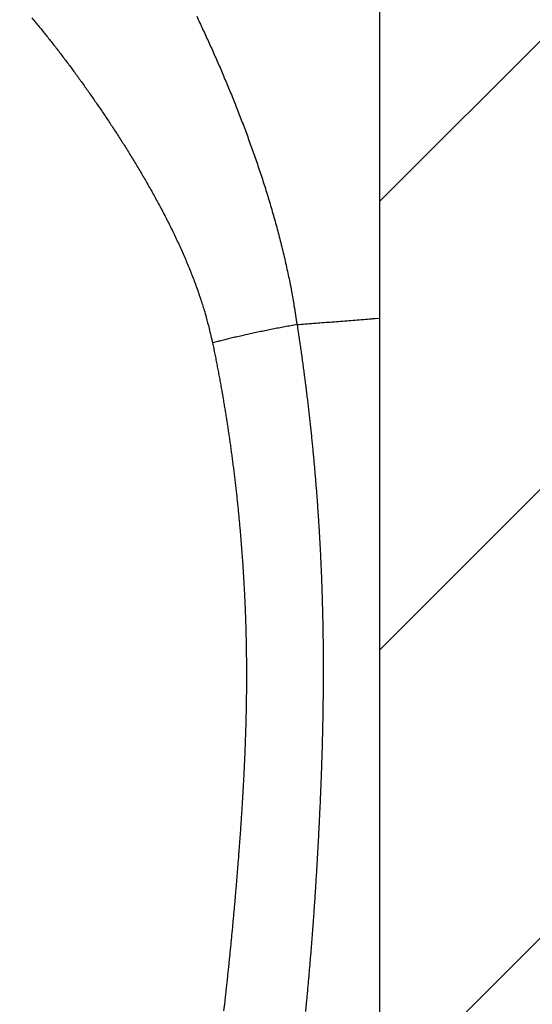
# Model space of a CAD drawing. Units: millimetres. Extents: x -840 to 0, y 0 to 1188.
# Drawn here: x -116 to -105, y 842 to 862 of the extents above; entities that cross this region are included whole.
import ezdxf

# ---------------------------------------------------------------- set-up
doc = ezdxf.new("R2010")
doc.units = ezdxf.units.MM
doc.header["$LTSCALE"] = 4
doc.layers.get('0').update_dxf_attribs({"lineweight": 25})
doc.layers.add('1', color=4, linetype='Continuous', lineweight=15)
doc.styles.get("Standard").update_dxf_attribs({"font": 'simplex.shx', "bigfont": 'extfont.shx'})
doc.dimstyles.new('FURUNO$0', dxfattribs={"dimtxt": 2.5, "dimasz": 2, "dimexe": 1, "dimexo": 1, "dimgap": 1.25, "dimtad": 3, "dimdec": 4, "dimdsep": 46, "dimtxsty": 'Standard', "dimblk": 'OPEN30', "dimcen": 0, "dimclrd": 4, "dimclre": 4, "dimclrt": 4, "dimadec": 4, "dimazin": 2, "dimtm": 1e-09, "dimtfac": 0.8, "dimtdec": 4, "dimtmove": 0, "dimatfit": 0, "dimldrblk": 'OPEN30', "dimfxl": 0, "dimtvp": 1, "dimtolj": 1, "dimtzin": 0, "dimarcsym": 0})

# ---------------------------------------------------------------- blocks, each defined once
blk = doc.blocks.new('_Open30')
at = {"color": 0, "lineweight": -2}
for p, q in [((-1, 0.2679), (0, 0)), ((0, 0), (-1, -0.2679)), ((0, 0), (-1, 0))]:
    blk.add_line(p, q, dxfattribs=at)
blk = doc.blocks.new('*D11')
at = {"layer": '1', "color": 4, "lineweight": -2}
for p, q in [((-118, 898.964), (-230, 898.964)), ((-226, 890.964), (-226, 656.368)), ((-118, 648.368), (-230, 648.368))]:
    blk.add_line(p, q, dxfattribs=at)
at = {"layer": 'Defpoints', "color": 0}
for p in [(-114, 898.964), (-226, 648.368), (-114, 648.368)]:
    blk.add_point(p, dxfattribs=at)
at = {"layer": '1', "color": 4, "lineweight": -2, "xscale": 8, "yscale": 8, "zscale": 8}
for p, rotation in [((-226, 898.964), 90), ((-226, 648.368), 270)]:
    blk.add_blockref('_Open30', p, dxfattribs=dict(at, rotation=rotation))
at = {"layer": '1', "color": 4, "insert": (-236, 773.666), "char_height": 10, "attachment_point": 5, "rotation": 90}
blk.add_mtext('\\A1;251', dxfattribs=at)

msp = doc.modelspace()

# ---------------------------------------------------------------- hatches: boundary and pattern name
at = {"layer": '1'}
h = msp.add_hatch(dxfattribs=at)
h.set_pattern_fill('ANSI31', color=256, scale=2, style=0)
h.set_pattern_definition([(45, (-2, 58), (-4.49013, 4.49013), [])])
h.paths.add_polyline_path([(-188.49993, 938.96363), (-188.49993, 918.96363), (-108.49993, 918.96363), (-108.49993, 498.36751), (-188.49993, 498.36751), (-188.49993, 478.36751), (-88.49993, 478.36751), (-88.49993, 938.96363)])

# ---------------------------------------------------------------- linework, layer by layer
msp.add_line((-108.49993, 498.36751), (-108.49993, 918.96363))
at = {"linetype": 'Continuous'}
for p, q in [((-108.49994, 856.16643), (-108.49991, 866.34003)), ((-108.50003, 841.69373), (-108.49994, 856.16643))]:
    msp.add_line(p, q, dxfattribs=at)
for points in [[(-108.49988, 829.25903, -0.00000009), (-108.49988, 829.31513, -0.00000631)], [(-108.49989, 828.83183, -0.00000021), (-108.49989, 828.87873, -0.00000014), (-108.49989, 828.92603, -0.00000008), (-108.49989, 828.97363)], [(-115.47468, 862.17863, -0.00138099), (-115.40728, 862.09793, -0.00136461), (-115.33983, 862.01623, -0.00134761), (-115.27234, 861.93353, -0.00133233), (-115.20481, 861.84993, -0.0013164), (-115.13726, 861.76543, -0.00130214), (-115.06968, 861.68003, -0.00128723), (-115.00209, 861.59363, -0.00127393), (-114.93449, 861.50633, -0.00125996), (-114.86688, 861.41803, -0.00124754), (-114.79927, 861.32883, -0.00123446), (-114.73166, 861.23883, -0.00122293), (-114.66407, 861.14783, -0.00121062), (-114.59649, 861.05593, -0.0011997), (-114.52894, 860.96313, -0.0011884), (-114.46141, 860.86943, -0.00117888), (-114.39392, 860.77493, -0.00116743), (-114.32647, 860.67943, -0.00115598), (-114.25906, 860.58313, -0.00114865), (-114.19171, 860.48593, -0.00114814), (-114.12441, 860.38783, -0.00112787), (-114.05717, 860.28883, -0.00108744), (-113.98997, 860.18903, -0.00107963), (-113.92284, 860.08843, -0.00110621), (-113.85581, 859.98683, -0.00114239), (-113.78891, 859.88453, -0.00120134), (-113.72218, 859.78133, -0.001248), (-113.65566, 859.67733, -0.00129854), (-113.58939, 859.57243, -0.00134243), (-113.52341, 859.46673, -0.00139507), (-113.45775, 859.36023, -0.00143968), (-113.39245, 859.25283, -0.00149182), (-113.32756, 859.14463, -0.0015366), (-113.26309, 859.03573, -0.00158955), (-113.19911, 858.92593, -0.00163411), (-113.13564, 858.81523, -0.0016857), (-113.07272, 858.70383, -0.00173283), (-113.01038, 858.59163, -0.0017914), (-112.94869, 858.47863, -0.00183041), (-112.88764, 858.36483, -0.00186396), (-112.8273, 858.25013, -0.00193757), (-112.7677, 858.13473, -0.00207259), (-112.70896, 858.01853, -0.0022003), (-112.65111, 857.90143, -0.00235857), (-112.59429, 857.78353, -0.00247315), (-112.53853, 857.66483, -0.00257721), (-112.48394, 857.54523, -0.00266256), (-112.43055, 857.42493, -0.00275778), (-112.37851, 857.30393, -0.0028907), (-112.32778, 857.18203, -0.0030827), (-112.27849, 857.05913, -0.00308055), (-112.23081, 856.93613, -0.00294853), (-112.18493, 856.81313, -0.00342014), (-112.14022, 856.68733, -0.00432432), (-112.09659, 856.55793, -0.00328636), (-112.0566, 856.43593, -0.00092094), (-112.02129, 856.32533, -0.00502528), (-111.98056, 856.18193, -0.00918898), (-111.92397, 855.95923, -0.00452321), (-111.85355, 855.66653, -0.00236504)], [(-112.17126, 862.20723, -0.00112752), (-112.11221, 862.08263, -0.00111607), (-112.05331, 861.95693, -0.0010992), (-111.99457, 861.83013, -0.00109967), (-111.93601, 861.70223, -0.00112219), (-111.87765, 861.57313, -0.0011448), (-111.81952, 861.44303, -0.00117827), (-111.76165, 861.31183, -0.00120409), (-111.70405, 861.17943, -0.00123406), (-111.64678, 861.04593, -0.00125839), (-111.58984, 860.91143, -0.00128856), (-111.53328, 860.77573, -0.00131263), (-111.4771, 860.63893, -0.00134205), (-111.42135, 860.50103, -0.00136567), (-111.36604, 860.36213, -0.00139487), (-111.31122, 860.22203, -0.00141778), (-111.2569, 860.08083, -0.00144572), (-111.20312, 859.93853, -0.00146927), (-111.14989, 859.79523, -0.00149984), (-111.09725, 859.65073, -0.0015189), (-111.04522, 859.50513, -0.00153727), (-110.99384, 859.35843, -0.00157182), (-110.94313, 859.21073, -0.00163537), (-110.89314, 859.06183, -0.00169965), (-110.84392, 858.91173, -0.00178812), (-110.79557, 858.76043, -0.00185347), (-110.7481, 858.60813, -0.00191939), (-110.70161, 858.45453, -0.0019681), (-110.65613, 858.30003, -0.00202119), (-110.61178, 858.14443, -0.00210127), (-110.56852, 857.98773, -0.00222305), (-110.52647, 857.82963, -0.00220479), (-110.48576, 857.67133, -0.00209607), (-110.44657, 857.51293, -0.00241257), (-110.40833, 857.35103, -0.00302369), (-110.37098, 857.18413, -0.00228162), (-110.33673, 857.02693, -0.00064152), (-110.30646, 856.88443, -0.00345824), (-110.27144, 856.69933, -0.00624128), (-110.22263, 856.41203, -0.00304297), (-110.16177, 856.03423, -0.00158518)], [(-108.5028, 859.67783), (-108.50273, 859.67783, -0.00040092), (-108.50266, 859.67783, -0.000401), (-108.50259, 859.67783, -0.00040103), (-108.50252, 859.67783, -0.00040101), (-108.50245, 859.67783, -0.00040103), (-108.50238, 859.67783, -0.00040106), (-108.50231, 859.67783, -0.00040111), (-108.50224, 859.67783, -0.00040116), (-108.50217, 859.67783, -0.00040124), (-108.5021, 859.67783, -0.00040132), (-108.50203, 859.67783, -0.00040142), (-108.50196, 859.67783, -0.00040152), (-108.50189, 859.67783, -0.00040165), (-108.50182, 859.67783, -0.00040178), (-108.50174, 859.67783, -0.00040193), (-108.50167, 859.67783, -0.00040209), (-108.5016, 859.67783, -0.00040226), (-108.50153, 859.67783, -0.00040243), (-108.50146, 859.67783, -0.00040266), (-108.50139, 859.67783, -0.00040293), (-108.50132, 859.67783, -0.00040308), (-108.50125, 859.67783, -0.00040311), (-108.50118, 859.67783, -0.00040365), (-108.50111, 859.67783, -0.00040463), (-108.50104, 859.67783, -0.00040391), (-108.50097, 859.67783, -0.00040173), (-108.5009, 859.67783, -0.00040552), (-108.50083, 859.67783, -0.00041407), (-108.50076, 859.67783, -0.00040264), (-108.50069, 859.67783, -0.00037625), (-108.50062, 859.67783, -0.00041564), (-108.50055, 859.67773, -0.00049599), (-108.50048, 859.67773, -0.00037684), (-108.50041, 859.67773, -0.00012932), (-108.50035, 859.67773, -0.00053225), (-108.50027, 859.67773, -0.00091775), (-108.50015, 859.67773, -0.00044942), (-108.49999, 859.67773, -0.0002383)], [(-110.16177, 856.03423), (-110.12022, 856.03753, -0.00000027), (-110.07868, 856.04083, -0.00000027), (-110.03713, 856.04413, -0.00000027), (-109.99559, 856.04743, -0.00000029), (-109.95404, 856.05073, -0.00000031), (-109.9125, 856.05403, -0.00000032), (-109.87095, 856.05733, -0.00000034), (-109.8294, 856.06063, -0.00000035), (-109.78786, 856.06393, -0.00000037), (-109.74631, 856.06723, -0.00000038), (-109.70477, 856.07053, -0.0000004), (-109.66322, 856.07393, -0.00000041), (-109.62168, 856.07723, -0.00000042), (-109.58013, 856.08053, -0.00000044), (-109.53859, 856.08383, -0.00000045), (-109.49704, 856.08713, -0.00000047), (-109.4555, 856.09043, -0.00000048), (-109.41395, 856.09373, -0.0000005), (-109.37241, 856.09703, -0.00000051), (-109.33086, 856.10033, -0.00000053), (-109.28932, 856.10363, -0.00000054), (-109.24777, 856.10693, -0.00000056), (-109.20623, 856.11023, -0.00000057), (-109.16468, 856.11353, -0.00000059), (-109.12313, 856.11683, -0.0000006), (-109.08159, 856.12013, -0.00000061), (-109.04006, 856.12343, -0.00000063), (-108.99849, 856.12673, -0.00000066), (-108.95686, 856.13003, -0.00000065), (-108.9154, 856.13333, -0.00000062), (-108.87419, 856.13663, -0.0000007), (-108.83231, 856.13993, -0.00000087), (-108.78945, 856.14333, -0.00000066), (-108.74921, 856.14653, -0.0000002), (-108.71284, 856.14943, -0.00000098), (-108.66612, 856.15313, -0.00000174), (-108.59416, 856.15893, -0.00000086), (-108.49993, 856.16633, -0.00000045)], [(-110.16177, 856.03423), (-110.22337, 856.02323, 0.00061077), (-110.28496, 856.01213, 0.00060834), (-110.34656, 856.00093, 0.00061001), (-110.40811, 855.98953, 0.00061803), (-110.46956, 855.97793, 0.0006247), (-110.53087, 855.96623, 0.00063083), (-110.59199, 855.95443, 0.00063746), (-110.65289, 855.94253, 0.00064537), (-110.71352, 855.93043, 0.00065359), (-110.77385, 855.91833, 0.00066247), (-110.83381, 855.90603, 0.00067176), (-110.89338, 855.89373, 0.00068149), (-110.9525, 855.88133, 0.00069285), (-111.01116, 855.86883, 0.00070544), (-111.06929, 855.85633, 0.0007163), (-111.12685, 855.84373, 0.00072486), (-111.18378, 855.83103, 0.00074515), (-111.24014, 855.81833, 0.00077469), (-111.29587, 855.80563, 0.00077007), (-111.35072, 855.79293, 0.00073547), (-111.40452, 855.78033, 0.00082686), (-111.45829, 855.76743, 0.00100675), (-111.51233, 855.75433, 0.00079285), (-111.5626, 855.74203, 0.00029039), (-111.60765, 855.73083, 0.00114045), (-111.66339, 855.71663, 0.00206856), (-111.74645, 855.69493, 0.00107652), (-111.85355, 855.66653, 0.00058928)], [(-110.16177, 856.03423), (-110.14318, 855.91403, -0.00071585), (-110.12494, 855.79393, -0.00071821), (-110.10707, 855.67373, -0.00071778), (-110.08954, 855.55363, -0.00071411), (-110.07238, 855.43353, -0.00071166), (-110.05557, 855.31353, -0.00070949), (-110.03911, 855.19353, -0.00070751), (-110.023, 855.07353, -0.00070492), (-110.00725, 854.95353, -0.00070278), (-109.99184, 854.83363, -0.00070026), (-109.97678, 854.71373, -0.00069813), (-109.96205, 854.59383, -0.00069556), (-109.94768, 854.47403, -0.00069339), (-109.93364, 854.35413, -0.0006908), (-109.91995, 854.23433, -0.0006886), (-109.9066, 854.11463, -0.00068598), (-109.89358, 853.99493, -0.00068376), (-109.88089, 853.87523, -0.00068112), (-109.86855, 853.75553, -0.00067887), (-109.85653, 853.63593, -0.00067618), (-109.84485, 853.51633, -0.00067393), (-109.83349, 853.39673, -0.0006713), (-109.82246, 853.27713, -0.00066892), (-109.81176, 853.15763, -0.00066593), (-109.80139, 853.03823, -0.00066397), (-109.79133, 852.91873, -0.00066228), (-109.7816, 852.79933, -0.00065856), (-109.77219, 852.67993, -0.00065166), (-109.7631, 852.56063, -0.00065515), (-109.75432, 852.44133, -0.00066946), (-109.74588, 852.32203, -0.00067776), (-109.73776, 852.20273, -0.00068212), (-109.72997, 852.08343, -0.0006817), (-109.7225, 851.96413, -0.0006764), (-109.71537, 851.84483, -0.00067284), (-109.70855, 851.72553, -0.00066999), (-109.70206, 851.60623, -0.00066724), (-109.69589, 851.48693, -0.0006638), (-109.69004, 851.36763, -0.00066087), (-109.6845, 851.24843, -0.00065761), (-109.67928, 851.12913, -0.00065475), (-109.67437, 851.00993, -0.00065147), (-109.66979, 850.89073, -0.00064862), (-109.6655, 850.77153, -0.00064537), (-109.66153, 850.65233, -0.00064254), (-109.65787, 850.53323, -0.00063931), (-109.65451, 850.41403, -0.0006365), (-109.65146, 850.29493, -0.00063329), (-109.64871, 850.17583, -0.0006305), (-109.64626, 850.05673, -0.00062733), (-109.64412, 849.93773, -0.00062455), (-109.64226, 849.81863, -0.00062132), (-109.64072, 849.69973, -0.00061866), (-109.63946, 849.58073, -0.00061575), (-109.6385, 849.46183, -0.00061272), (-109.63783, 849.34293, -0.00060868), (-109.63745, 849.22403, -0.00060718), (-109.63736, 849.10523, -0.00060772), (-109.63756, 848.98643, -0.0006), (-109.63804, 848.86763, -0.00058191), (-109.6388, 848.74893, -0.00056667), (-109.63982, 848.63023, -0.00055025), (-109.64111, 848.51163, -0.00053982), (-109.64265, 848.39303, -0.00053261), (-109.64444, 848.27443, -0.00052523), (-109.64647, 848.15593, -0.00051567), (-109.64875, 848.03753, -0.00050749), (-109.65127, 847.91903, -0.00049851), (-109.65403, 847.80063, -0.00049052), (-109.65701, 847.68233, -0.00048137), (-109.66022, 847.56403, -0.00047332), (-109.66365, 847.44573, -0.0004642), (-109.6673, 847.32753, -0.00045615), (-109.67116, 847.20943, -0.00044701), (-109.67524, 847.09123, -0.00043895), (-109.67951, 846.97313, -0.0004298), (-109.68399, 846.85513, -0.00042173), (-109.68866, 846.73713, -0.00041258), (-109.69353, 846.61923, -0.00040449), (-109.69858, 846.50133, -0.00039531), (-109.70383, 846.38343, -0.00038723), (-109.70924, 846.26563, -0.00037809), (-109.71484, 846.14793, -0.00036994), (-109.7206, 846.03023, -0.00036062), (-109.72653, 845.91253, -0.00035269), (-109.73262, 845.79493, -0.00034403), (-109.73888, 845.67733, -0.0003352), (-109.74528, 845.55983, -0.0003239), (-109.75184, 845.44233, -0.00031863), (-109.75854, 845.32493, -0.00031786), (-109.76539, 845.20753, -0.00032195), (-109.7724, 845.09023, -0.00033196), (-109.77956, 844.97283, -0.00033828), (-109.78688, 844.85553, -0.00034255), (-109.79437, 844.73823, -0.000347), (-109.80202, 844.62093, -0.00035274), (-109.80983, 844.50373, -0.00035769), (-109.81782, 844.38653, -0.00036307), (-109.82598, 844.26933, -0.00036794), (-109.8343, 844.15213, -0.0003735), (-109.84281, 844.03503, -0.00037833), (-109.85149, 843.91783, -0.00038367), (-109.86036, 843.80083, -0.00038883), (-109.8694, 843.68373, -0.00039496), (-109.87864, 843.56673, -0.00040272), (-109.88806, 843.44983, -0.00041455), (-109.89767, 843.33293, -0.00042592), (-109.9075, 843.21593, -0.00043748), (-109.91754, 843.09883, -0.00042747), (-109.92774, 842.98223, -0.00040184), (-109.93806, 842.86643, -0.00044874), (-109.94879, 842.74873, -0.00054225), (-109.96001, 842.62833, -0.00041196), (-109.97067, 842.51533, -0.00013564), (-109.9804, 842.41323, -0.00059258), (-109.99338, 842.28213, -0.0010356)], [(-111.85355, 855.66653), (-111.83038, 855.55503, -0.0009586), (-111.80763, 855.44343, -0.000961), (-111.78532, 855.33183, -0.00095861), (-111.76343, 855.22003, -0.00095087), (-111.74198, 855.10823, -0.00094516), (-111.72093, 854.99623, -0.00094002), (-111.70032, 854.88423, -0.00093517), (-111.68013, 854.77223, -0.00092941), (-111.66035, 854.66003, -0.00092438), (-111.64099, 854.54783, -0.00091881), (-111.62204, 854.43543, -0.00091386), (-111.6035, 854.32313, -0.00090828), (-111.58538, 854.21063, -0.00090334), (-111.56765, 854.09813, -0.00089781), (-111.55034, 853.98553, -0.00089291), (-111.53342, 853.87293, -0.0008874), (-111.51691, 853.76023, -0.00088254), (-111.50079, 853.64743, -0.00087707), (-111.48508, 853.53463, -0.00087223), (-111.46975, 853.42173, -0.00086678), (-111.45483, 853.30883, -0.00086201), (-111.44028, 853.19583, -0.00085669), (-111.42613, 853.08283, -0.00085183), (-111.41236, 852.96973, -0.00084617), (-111.39898, 852.85663, -0.00084185), (-111.38598, 852.74353, -0.00083774), (-111.37337, 852.63033, -0.00083148), (-111.36112, 852.51703, -0.00082145), (-111.34925, 852.40373, -0.00082349), (-111.33776, 852.29043, -0.00083809), (-111.32666, 852.17713, -0.00084859), (-111.31594, 852.06373, -0.00085762), (-111.30562, 851.95033, -0.00086062), (-111.29568, 851.83693, -0.00085835), (-111.28614, 851.72343, -0.00085759), (-111.27699, 851.60993, -0.00085816), (-111.26824, 851.49633, -0.00085832), (-111.25987, 851.38273, -0.00085813), (-111.2519, 851.26913, -0.00085803), (-111.24431, 851.15553, -0.00085801), (-111.23712, 851.04183, -0.00085794), (-111.23032, 850.92813, -0.00085784), (-111.22392, 850.81443, -0.00085773), (-111.2179, 850.70063, -0.00085762), (-111.21228, 850.58683, -0.00085749), (-111.20704, 850.47303, -0.00085736), (-111.20221, 850.35923, -0.0008572), (-111.19776, 850.24533, -0.00085704), (-111.1937, 850.13143, -0.00085685), (-111.19003, 850.01743, -0.00085667), (-111.18677, 849.90353, -0.00085646), (-111.18388, 849.78953, -0.00085625), (-111.1814, 849.67543, -0.00085602), (-111.1793, 849.56143, -0.0008558), (-111.1776, 849.44733, -0.00085552), (-111.17628, 849.33323, -0.00085519), (-111.17537, 849.21913, -0.000855), (-111.17483, 849.10493, -0.00085503), (-111.1747, 848.99083, -0.00085433), (-111.17496, 848.87653, -0.00085267), (-111.17561, 848.76233, -0.00084351), (-111.17663, 848.64803, -0.00082478), (-111.17804, 848.53373, -0.00080848), (-111.17981, 848.41943, -0.0007907), (-111.18195, 848.30503, -0.00077481), (-111.18444, 848.19063, -0.0007569), (-111.18727, 848.07623, -0.00074102), (-111.19044, 847.96173, -0.00072327), (-111.19394, 847.84723, -0.0007075), (-111.19777, 847.73273, -0.00068983), (-111.20191, 847.61823, -0.00067416), (-111.20635, 847.50363, -0.00065659), (-111.2111, 847.38913, -0.000641), (-111.21614, 847.27453, -0.00062352), (-111.22146, 847.15993, -0.00060802), (-111.22706, 847.04543, -0.00059062), (-111.23293, 846.93083, -0.0005752), (-111.23906, 846.81623, -0.00055789), (-111.24545, 846.70163, -0.00054255), (-111.25208, 846.58703, -0.00052533), (-111.25895, 846.47243, -0.00051005), (-111.26605, 846.35783, -0.00049286), (-111.27338, 846.24333, -0.0004777), (-111.28093, 846.12873, -0.0004607), (-111.28868, 846.01413, -0.00044544), (-111.29663, 845.89963, -0.00042802), (-111.30478, 845.78513, -0.00041344), (-111.31311, 845.67063, -0.00039794), (-111.32163, 845.55613, -0.00038086), (-111.33031, 845.44163, -0.00035787), (-111.33915, 845.32723, -0.00034576), (-111.34815, 845.21283, -0.00034136), (-111.3573, 845.09853, -0.00033943), (-111.3666, 844.98423, -0.00033938), (-111.37606, 844.87003, -0.0003389), (-111.38566, 844.75583, -0.00033782), (-111.39542, 844.64183, -0.00033704), (-111.40533, 844.52773, -0.00033629), (-111.41538, 844.41373, -0.00033564), (-111.42559, 844.29993, -0.00033481), (-111.43594, 844.18603, -0.00033427), (-111.44644, 844.07233, -0.00033378), (-111.45709, 843.95863, -0.00033294), (-111.46788, 843.84503, -0.00033129), (-111.47882, 843.73153, -0.0003355), (-111.4899, 843.61813, -0.00034696), (-111.50113, 843.50493, -0.00036414), (-111.51254, 843.39163, -0.00038935), (-111.52414, 843.27823, -0.00038975), (-111.53586, 843.16533, -0.00037312), (-111.54768, 843.05333, -0.0004319), (-111.55991, 842.93943, -0.00054426), (-111.57266, 842.82303, -0.00041434), (-111.58475, 842.71383, -0.00011916), (-111.59576, 842.61513, -0.00062954), (-111.61042, 842.48843, -0.00114457), (-111.63365, 842.29343, -0.00056382)], [(-108.49988, 829.02143, 0.00000025), (-108.49988, 829.06913, 0.00000017), (-108.49988, 829.11803, -0.00000023), (-108.49988, 829.16843, 0.00000045)], [(-108.49986, 826.00853, 0.00000012), (-108.49985, 826.04183, 0.00000017)]]:
    msp.add_lwpolyline(points, format="xyb", dxfattribs=at)

# ---------------------------------------------------------------- dimensions: what is measured, and where the dimension line sits
at = {"layer": '1'}
dim = msp.add_linear_dim(base=(-226, 648.36751), p1=(-114, 898.96363), p2=(-114, 648.36751), angle=90, dimstyle='FURUNO$0', override={"dimscale": 4, "dimdec": 0}, dxfattribs=at)
dim.commit()
dim.dimension.update_dxf_attribs({"geometry": '*D11', "text_midpoint": (-236, 773.66557)})

doc.saveas('drawing.dxf')
